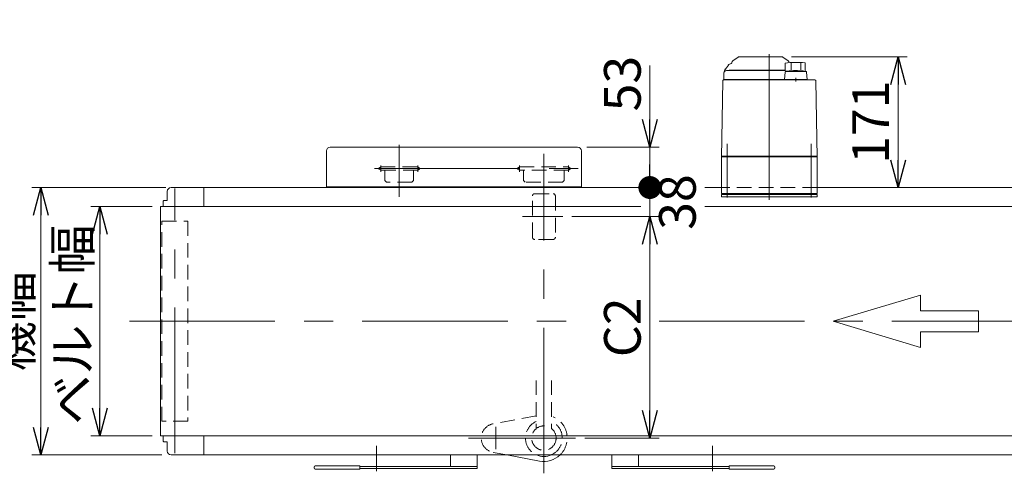
# Model space of a CAD drawing. Units: millimetres. Extents: x -3438 to 3438, y -2316 to 2316.
# Drawn here: x -2727 to -1439, y -529 to 65 of the extents above; entities that cross this region are included whole.
import ezdxf

# ---------------------------------------------------------------- set-up
doc = ezdxf.new("R2010")
doc.units = ezdxf.units.MM
doc.header["$LTSCALE"] = 3
for name, pattern in [('CENTER', [50.8, 31.75, -6.35, 6.35, -6.35]), ('CENTERX2', [101.6, 63.5, -12.7, 12.7, -12.7]), ('DASHED2', [9.525, 6.35, -3.175])]:
    doc.linetypes.add(name, pattern=pattern)
for name, color, linetype in [('14', 7, 'Continuous'), ('19', 7, 'Continuous'), ('8', 7, 'Continuous')]:
    doc.layers.add(name, color=color, linetype=linetype)
doc.styles.add('dcStyle0', font='ＭＳ Ｐゴシック', dxfattribs={"width": 0.75})
doc.dimstyles.new('dc_Rotated', dxfattribs={"dimtxt": 48, "dimasz": 36.000023, "dimexe": 12, "dimexo": 12, "dimgap": 10, "dimtad": 3, "dimdsep": 46, "dimtxsty": 'dcStyle0', "dimblk1": 'OPEN30', "dimblk2": 'OPEN30', "dimsah": 1, "dimcen": 0.09, "dimclrd": 2, "dimclre": 2, "dimclrt": 2, "dimadec": 0, "dimazin": 2, "dimtfac": 1, "dimtdec": 4, "dimtmove": 0, "dimatfit": 3, "dimfxl": 1, "dimarcsym": 1})

# ---------------------------------------------------------------- blocks, each defined once
blk = doc.blocks.new('_OPEN30')
at = {"color": 0, "linetype": 'ByBlock', "lineweight": -2}
for p, q in [((-1, 0.267949), (0, 0)), ((0, 0), (-1, -0.267949)), ((0, 0), (-1, 0))]:
    blk.add_line(p, q, dxfattribs=at)
blk = doc.blocks.new('*D167')
at = {"color": 2, "linetype": 'Continuous', "lineweight": 13}
for p, q in [((-2554.2, -180.2), (-2634.5, -180.2)), ((-2622.5, -480.2), (-2622.5, -180.2)), ((-2554.2, -480.2), (-2634.5, -480.2))]:
    blk.add_line(p, q, dxfattribs=at)
at = {"color": 2, "xscale": 36.00003369138344, "yscale": 35.99987241868372}
for p, rotation in [((-2622.5, -180.2), 90), ((-2622.5, -480.2), 270)]:
    blk.add_blockref('_OPEN30', p, dxfattribs=dict(at, rotation=rotation))
at = {"color": 2, "insert": (-2634.5, -334.7), "char_height": 48, "width": 252, "attachment_point": 8, "rotation": 90, "style": 'dcStyle0'}
blk.add_mtext('\\T1.00;ベルト幅', dxfattribs=at)
blk = doc.blocks.new('*D170')
at = {"color": 2, "linetype": 'Continuous', "lineweight": 13}
for p, q in [((-1717.2, 15.8), (-1565.8, 15.8)), ((-1577.8, -155.2), (-1577.8, 15.8)), ((-1671.9, -155.2), (-1565.8, -155.2))]:
    blk.add_line(p, q, dxfattribs=at)
at = {"color": 2, "xscale": 36.00003369138344, "yscale": 35.99987241868372}
for p, rotation in [((-1577.8, 15.8), 90), ((-1577.8, -155.2), 270)]:
    blk.add_blockref('_OPEN30', p, dxfattribs=dict(at, rotation=rotation))
at = {"color": 2, "insert": (-1589.8, -69.7), "char_height": 48, "width": 150, "attachment_point": 8, "rotation": 90, "style": 'dcStyle0'}
blk.add_mtext('\\T1.00;171', dxfattribs=at)
blk = doc.blocks.new('*D171')
at = {"color": 2, "linetype": 'Continuous', "lineweight": 13}
for p, q in [((-2004.8, -193.2), (-1890.7, -193.2)), ((-1902.7, -483.2), (-1902.7, -193.2)), ((-1988, -483.2), (-1890.7, -483.2))]:
    blk.add_line(p, q, dxfattribs=at)
at = {"color": 2, "xscale": 36.00003369138344, "yscale": 35.99987241868372}
for p, rotation in [((-1902.7, -193.2), 90), ((-1902.7, -483.2), 270)]:
    blk.add_blockref('_OPEN30', p, dxfattribs=dict(at, rotation=rotation))
at = {"color": 2, "insert": (-1914.7, -338.2), "char_height": 48, "width": 120, "attachment_point": 8, "rotation": 90, "style": 'dcStyle0'}
blk.add_mtext('\\T1.00;C2', dxfattribs=at)
blk = doc.blocks.new('*D172')
at = {"color": 2, "linetype": 'Continuous', "lineweight": 13}
for p, q in [((-1980.4, -155.2), (-1890.7, -155.2)), ((-1902.7, -193.2), (-1902.7, -155.2)), ((-2004.8, -193.2), (-1890.7, -193.2))]:
    blk.add_line(p, q, dxfattribs=at)
at = {"color": 2, "insert": (-1842.7, -174.2), "char_height": 48, "width": 120, "attachment_point": 8, "rotation": 90, "style": 'dcStyle0'}
blk.add_mtext('\\T1.00;38', dxfattribs=at)
blk = doc.blocks.new('_DOT')
at = {"color": 0, "linetype": 'ByBlock', "lineweight": -2}
blk.add_line((-0.5, 0), (-1, 0), dxfattribs=at)
at = {"color": 0, "linetype": 'ByBlock', "const_width": 0.5}
blk.add_lwpolyline([(-0.25, 0, 1), (0.25, 0, 1)], format="xyb", close=True, dxfattribs=at)
blk = doc.blocks.new('*D173')
at = {"color": 2, "linetype": 'Continuous', "lineweight": 13}
for p, q in [((-1902.7, 4.5), (-1902.7, -102.2)), ((-1985.4, -102.2), (-1890.7, -102.2)), ((-1902.7, -155.2), (-1902.7, -102.2)), ((-1980.4, -155.2), (-1890.7, -155.2))]:
    blk.add_line(p, q, dxfattribs=at)
at = {"color": 2, "rotation": 270}
for name, p, xscale, yscale in [('_OPEN30', (-1902.7, -102.2), 36.00003369138344, 35.99987241868372), ('_DOT', (-1902.7, -155.2), 30, 30)]:
    blk.add_blockref(name, p, dxfattribs=dict(at, xscale=xscale, yscale=yscale))
at = {"color": 2, "insert": (-1914.7, -55.5), "char_height": 48, "width": 120, "attachment_point": 7, "rotation": 90, "style": 'dcStyle0'}
blk.add_mtext('\\T1.00;53', dxfattribs=at)
blk = doc.blocks.new('*D174')
at = {"color": 2, "linetype": 'Continuous', "lineweight": 13}
for p, q in [((-2536.4, -155.2), (-2711.8, -155.2)), ((-2699.8, -505.2), (-2699.8, -155.2)), ((-2541.4, -505.2), (-2711.8, -505.2))]:
    blk.add_line(p, q, dxfattribs=at)
at = {"color": 2, "xscale": 36.00003369138344, "yscale": 35.99987241868372}
for p, rotation in [((-2699.8, -155.2), 90), ((-2699.8, -505.2), 270)]:
    blk.add_blockref('_OPEN30', p, dxfattribs=dict(at, rotation=rotation))
at = {"color": 2, "insert": (-2711.8, -330.2), "char_height": 48, "width": 180, "attachment_point": 8, "rotation": 90, "style": 'dcStyle0'}
blk.add_mtext('\\T1.00;機幅', dxfattribs=at)
blk = doc.blocks.new('DC_GROUP_W_TBCUD_RE_020_82')
at = {"layer": '14', "color": 7, "linetype": 'Continuous', "lineweight": 13}
for p, q in [((-1808.9, -164.2), (-1683.9, -164.2)), ((-1808.9, -167.2), (-1808.9, -164.2)), ((-1683.9, -167.2), (-1808.9, -167.2)), ((-1683.9, -164.2), (-1683.9, -167.2))]:
    blk.add_line(p, q, dxfattribs=at)
blk = doc.blocks.new('DC_GROUP_W_TBCUD_RE_020_81')
at = {"layer": '14', "color": 7, "linetype": 'Continuous', "lineweight": 13}
for p, q in [((-1787.2, 15.6), (-1794.1, 10.7)), ((-1786.6, 15.8), (-1729.2, 15.8)), ((-1721.7, 10.7), (-1728.6, 15.6)), ((-1803.8, -0.1), (-1800, 5)), ((-1725.6, 7.7), (-1725.6, -2.8)), ((-1717.9, 7.5), (-1717.9, -1.2)), ((-1705.3, 7.5), (-1705.3, -1.1)), ((-1699.6, 8), (-1699.6, -3.2)), ((-1805.9, -5.7), (-1805.9, -13.7)), ((-1802.4, -2.2), (-1725.6, -2.2)), ((-1798.9, -2), (-1798.9, -2.2)), ((-1725.6, -1.7), (-1798.6, -1.7)), ((-1725.7, -4.2), (-1726.6, -13.7)), ((-1722.9, -2.8), (-1725.6, -2.8)), ((-1698.5, -3.2), (-1724.7, -3.2)), ((-1722.9, -3.2), (-1722.9, -2.8)), ((-1711.6, -16.5), (-1711.6, -11.5)), ((-1696.7, -13.7), (-1697.5, -4.2)), ((-1807.2, -15.2), (-1808.5, -91.5)), ((-1686.6, -14.2), (-1806.2, -14.2)), ((-1805.9, -13.7), (-1696.7, -13.7)), ((-1797.1, -13.7), (-1797.1, -14.2)), ((-1791.7, -14.2), (-1791.7, -14.2)), ((-1725.6, -13.7), (-1725.6, -14.2)), ((-1697.6, -13.7), (-1697.6, -14.2)), ((-1684.3, -91.5), (-1685.6, -15.2)), ((-1808.5, -92.7), (-1808.9, -114.2)), ((-1683.9, -114.2), (-1684.3, -92.7)), ((-1807.9, -114.2), (-1808.9, -115.2)), ((-1683.9, -114.2), (-1808.9, -114.2)), ((-1808.9, -115.2), (-1683.9, -115.2)), ((-1808.9, -115.2), (-1808.9, -163.2)), ((-1802.9, -114.2), (-1802.9, -115.2)), ((-1689.9, -114.2), (-1689.9, -115.2)), ((-1684.9, -114.2), (-1683.9, -115.2)), ((-1683.9, -115.2), (-1683.9, -163.2)), ((-1683.9, -163.2), (-1808.9, -163.2)), ((-1807.4, -163.2), (-1807.4, -164.2)), ((-1795.4, -164.2), (-1807.4, -164.2)), ((-1799.2, -163.2), (-1799.2, -164.2)), ((-1796.1, -164.2), (-1796.1, -163.2)), ((-1795.6, -163.2), (-1795.6, -164.2)), ((-1795.4, -163.2), (-1795.4, -164.2)), ((-1697.4, -163.2), (-1697.4, -164.2)), ((-1685.4, -164.2), (-1697.4, -164.2)), ((-1697.2, -163.2), (-1697.2, -164.2)), ((-1696.7, -164.2), (-1696.7, -163.2)), ((-1693.6, -163.2), (-1693.6, -164.2)), ((-1685.4, -163.2), (-1685.4, -164.2))]:
    blk.add_line(p, q, dxfattribs=at)
at = {"layer": '14', "color": 3, "linetype": 'CENTERX2', "lineweight": 13}
for p, q in [((-1746.4, 19.3), (-1746.4, -175)), ((-1801.4, -97.8), (-1801.4, -168.3)), ((-1691.4, -168.3), (-1691.4, -97.8))]:
    blk.add_line(p, q, dxfattribs=at)
at = {"layer": '14', "color": 7, "linetype": 'Continuous', "lineweight": 13}
for centre, radius, start, end in [((-1786.6, 14.8), 1, 90, 125), ((-1729.2, 14.8), 1, 55, 90), ((-1795.4, 1.4), 5.8, 98.4565, 142.6085), ((-1796.4, 8.2), 1, 278.4565, 360), ((-1792.4, 8.2), 3, 125, 180), ((-1711.6, -91.3), 100, 83.1087, 98.049), ((-1723.4, 8.2), 3, 360, 55), ((-1795.9, -6.1), 10, 142.6085, 174.6209), ((-1802.4, -5.7), 3.5, 90, 180), ((-1798.6, -2), 0.3, 90, 180), ((-1724.7, -4.2), 1, 90, 174.83), ((-1711.6, -102.1), 100, 84.2347, 96.474), ((-1698.5, -4.2), 1, 5.1707, 90), ((-1806.2, -15.2), 1, 90, 179), ((-1686.6, -15.2), 1, 1, 90)]:
    blk.add_arc(centre, radius, start, end, dxfattribs=at)
for points, knots in [([(-1808.5, -91.5), (-1808.5, -91.5), (-1808.5, -91.6), (-1808.5, -91.7), (-1808.5, -91.8), (-1808.5, -91.8)], [0, 0, 0, 0, 0.1321405, 0.265459, 0.3907477, 0.3907477, 0.3907477, 0.3907477]), ([(-1808.5, -91.8), (-1808.5, -91.8), (-1808.5, -91.8), (-1808.5, -91.8), (-1808.5, -91.9), (-1808.5, -92), (-1808.5, -92.1), (-1808.5, -92.2), (-1808.5, -92.2)], [0, 0, 0, 0, 0.0018218, 0.0036427, 0.0054626, 0.1280544, 0.2462233, 0.3520761, 0.3520761, 0.3520761, 0.3520761]), ([(-1808.5, -92.2), (-1808.5, -92.2), (-1808.5, -92.3), (-1808.5, -92.4), (-1808.5, -92.5), (-1808.5, -92.5)], [0, 0, 0, 0, 0.1087665, 0.206108, 0.2854046, 0.2854046, 0.2854046, 0.2854046]), ([(-1808.5, -92.5), (-1808.5, -92.5), (-1808.5, -92.5), (-1808.5, -92.5), (-1808.5, -92.5), (-1808.5, -92.6), (-1808.5, -92.6), (-1808.5, -92.7), (-1808.5, -92.7), (-1808.5, -92.7), (-1808.5, -92.7), (-1808.5, -92.7)], [0, 0, 0, 0, 0.0019396, 0.0038691, 0.0057883, 0.08384, 0.1449552, 0.186316, 0.1872051, 0.1880849, 0.1889557, 0.1889557, 0.1889557, 0.1889557]), ([(-1808.5, -92.7), (-1808.5, -92.7), (-1808.5, -92.7), (-1808.5, -92.7), (-1808.5, -92.7), (-1808.5, -92.7), (-1808.5, -92.7), (-1808.5, -92.7), (-1808.5, -92.7)], [0, 0, 0, 0, 0.0204405, 0.03583129, 0.04923699, 0.05233386, 0.05391176, 0.05410554, 0.05410554, 0.05410554, 0.05410554]), ([(-1808.5, -92.7), (-1808.5, -92.7), (-1808.5, -92.7), (-1808.5, -92.7), (-1808.5, -92.7), (-1808.5, -92.7), (-1808.5, -92.7), (-1808.5, -92.7), (-1808.5, -92.7)], [0, 0, 0, 0, 0.02050562, 0.03594692, 0.04948587, 0.05262464, 0.05429829, 0.05451484, 0.05451484, 0.05451484, 0.05451484]), ([(-1684.3, -91.8), (-1684.3, -91.8), (-1684.3, -91.7), (-1684.3, -91.6), (-1684.3, -91.5), (-1684.3, -91.5)], [0, 0, 0, 0, 0.1253706, 0.2587878, 0.3910246, 0.3910246, 0.3910246, 0.3910246]), ([(-1684.3, -92.2), (-1684.3, -92.2), (-1684.3, -92.1), (-1684.3, -92), (-1684.3, -91.9), (-1684.3, -91.8), (-1684.3, -91.8), (-1684.3, -91.8), (-1684.3, -91.8)], [0, 0, 0, 0, 0.1059087, 0.2241558, 0.346832, 0.3485596, 0.3502881, 0.3520175, 0.3520175, 0.3520175, 0.3520175]), ([(-1684.3, -92.5), (-1684.3, -92.5), (-1684.3, -92.4), (-1684.3, -92.3), (-1684.3, -92.2), (-1684.3, -92.2)], [0, 0, 0, 0, 0.0792271, 0.1764533, 0.2850855, 0.2850855, 0.2850855, 0.2850855]), ([(-1684.3, -92.7), (-1684.3, -92.7), (-1684.3, -92.7), (-1684.3, -92.7), (-1684.3, -92.7), (-1684.3, -92.6), (-1684.3, -92.6), (-1684.3, -92.5), (-1684.3, -92.5), (-1684.3, -92.5), (-1684.3, -92.5), (-1684.3, -92.5)], [0, 0, 0, 0, 0.0009211, 0.0018525, 0.0027941, 0.044155, 0.10527, 0.1833216, 0.1852741, 0.1872371, 0.1892107, 0.1892107, 0.1892107, 0.1892107]), ([(-1684.3, -92.7), (-1684.3, -92.7), (-1684.3, -92.7), (-1684.3, -92.7), (-1684.3, -92.7), (-1684.3, -92.7), (-1684.3, -92.7), (-1684.3, -92.7), (-1684.3, -92.7)], [0, 0, 0, 0, 0.00030024, 0.00303866, 0.00896972, 0.02675573, 0.03903377, 0.05410554, 0.05410554, 0.05410554, 0.05410554])]:
    blk.add_open_spline(points, degree=3, knots=knots, dxfattribs=at)
at = {"layer": '14', "linetype": 'Continuous'}
blk.add_blockref('DC_GROUP_W_TBCUD_RE_020_82', (0, 0), dxfattribs=at)
blk = doc.blocks.new('DC_GROUP_W_TBCUD_RE_020_99')
at = {"layer": '19', "color": 7, "linetype": 'Continuous', "lineweight": 13}
for p, q in [((-1997.4, -102.2), (-2321, -102.2)), ((-2326, -107.2), (-2326, -155.2)), ((-1992.4, -155.2), (-1992.4, -107.2)), ((-1992.4, -154.2), (-2326, -154.2)), ((-2326, -155.2), (-1992.4, -155.2))]:
    blk.add_line(p, q, dxfattribs=at)
for centre, start, end in [((-2321, -107.2), 90, 180), ((-1997.4, -107.2), 0, 90)]:
    blk.add_arc(centre, 5, start, end, dxfattribs=at)
blk = doc.blocks.new('DC_GROUP_W_TBCUD_RE_020_100')
at = {"layer": '8', "color": 3, "linetype": 'CENTERX2', "lineweight": 13}
for p, q in [((-2230.8, -167.3), (-2230.8, -99.2)), ((-2263.3, -130.2), (-1992.4, -130.2))]:
    blk.add_line(p, q, dxfattribs=at)
at = {"layer": '8', "color": 4, "linetype": 'DASHED2', "lineweight": 13}
for p, q in [((-2257.6, -129.7), (-2255, -128.2)), ((-2255, -128.2), (-2206.6, -128.2)), ((-2206.6, -128.2), (-2204.1, -129.7)), ((-2075.9, -129.7), (-2073.3, -128.2)), ((-2073.3, -128.2), (-2009.4, -128.2)), ((-2009.4, -128.2), (-2006.9, -129.7)), ((-2257.6, -131.1), (-2257.6, -129.7)), ((-2255, -132.5), (-2257.6, -131.1)), ((-2206.6, -132.5), (-2255, -132.5)), ((-2249.6, -146.2), (-2249.6, -132.5)), ((-2212.1, -132.5), (-2212.1, -146.2)), ((-2204.1, -131.1), (-2206.6, -132.5)), ((-2204.1, -129.7), (-2204.1, -131.1)), ((-2075.9, -131.1), (-2075.9, -129.7)), ((-2073.3, -132.5), (-2075.9, -131.1)), ((-2009.4, -132.5), (-2073.3, -132.5)), ((-2067.9, -146.2), (-2067.9, -132.5)), ((-2014.9, -132.5), (-2014.9, -146.2)), ((-2006.9, -131.1), (-2009.4, -132.5)), ((-2006.9, -129.7), (-2006.9, -131.1)), ((-2249.6, -146.2), (-2247.6, -148.2)), ((-2214.1, -148.2), (-2247.6, -148.2)), ((-2214.1, -148.2), (-2212.1, -146.2)), ((-2067.9, -146.2), (-2065.9, -148.2)), ((-2016.9, -148.2), (-2065.9, -148.2)), ((-2016.9, -148.2), (-2014.9, -146.2))]:
    blk.add_line(p, q, dxfattribs=at)
at = {"layer": '8', "color": 3, "linetype": 'CENTER', "lineweight": 13}
for p, q in [((-2255, -134.5), (-2255, -126.2)), ((-2206.6, -126.2), (-2206.6, -134.5)), ((-2073.3, -126.2), (-2073.3, -134.5)), ((-2009.4, -126.2), (-2009.4, -134.5))]:
    blk.add_line(p, q, dxfattribs=at)

msp = doc.modelspace()

# ---------------------------------------------------------------- linework, layer by layer
at = {"color": 3, "linetype": 'CENTERX2', "lineweight": 13}
for p, q in [((-2041.39453626, -529.33750877), (-2041.39453626, -110.9710333)), ((-2524.39453626, -502.89645449), (-2524.39453626, -156.28558854)), ((-2016.80860516, -193.2475739), (-2069.19860516, -193.2475739)), ((-2583.93731303, -330.2475739), (-1974.66790766, -330.2475739)), ((-1890.66790766, -330.2475739), (-973.72819494, -330.2475739)), ((-2104.39453626, -497.61386296), (-2104.39453626, -468.32386296)), ((-1999.98453626, -483.2475739), (-2140.15883697, -483.2475739)), ((-2260.59453626, -493.2475739), (-2260.59453626, -526.5475739)), ((-1820.59453626, -526.5475739), (-1820.59453626, -493.2475739))]:
    msp.add_line(p, q, dxfattribs=at)
at = {"color": 7, "linetype": 'Continuous', "lineweight": 13}
for p, q in [((-2534.39453626, -172.2475739), (-2534.39453626, -160.2475739)), ((-2529.39453626, -155.2475739), (-1914.66790766, -155.2475739)), ((-2486.39453626, -155.2475739), (-2486.39453626, -180.2475739)), ((-1830.66790766, -155.2475739), (-1808.89453626, -155.2475739)), ((-1683.89453626, -155.2475739), (-591.39453626, -155.2475739)), ((-2542.99453626, -180.2475739), (-2542.99453626, -480.2475739)), ((-2542.99453626, -180.2475739), (-1914.66790766, -180.2475739)), ((-2539.89453626, -173.2475739), (-2538.89453626, -172.2475739)), ((-2539.89453626, -180.2475739), (-2539.89453626, -173.2475739)), ((-2538.89453626, -172.2475739), (-2534.39453626, -172.2475739)), ((-1830.66790766, -180.2475739), (-541.39453626, -180.2475739)), ((-541.39453626, -480.2475739), (-2542.99453626, -480.2475739)), ((-2539.89453626, -487.2475739), (-2539.89453626, -480.2475739)), ((-2538.89453626, -488.2475739), (-2539.89453626, -487.2475739)), ((-2534.39453626, -488.2475739), (-2538.89453626, -488.2475739)), ((-2534.39453626, -500.2475739), (-2534.39453626, -488.2475739)), ((-2486.39453626, -480.2475739), (-2486.39453626, -505.2475739)), ((-591.39453626, -505.2475739), (-2529.39453626, -505.2475739)), ((-2163.59453626, -520.2475739), (-2163.59453626, -505.2475739)), ((-2128.59453626, -505.2475739), (-2128.59453626, -523.2475739)), ((-1952.59453626, -523.2475739), (-1952.59453626, -505.2475739)), ((-1917.59453626, -505.2475739), (-1917.59453626, -520.2475739)), ((-2342.09453626, -522.2475739), (-2342.09453626, -521.2475739)), ((-2340.59453626, -519.7475739), (-2282.09453626, -519.7475739)), ((-2282.09453626, -523.7475739), (-2340.59453626, -523.7475739)), ((-2282.09453626, -519.7475739), (-2282.09453626, -523.7475739)), ((-2128.59453626, -520.2475739), (-2282.09453626, -520.2475739)), ((-2128.59453626, -523.2475739), (-2282.09453626, -523.2475739)), ((-1799.09453626, -520.2475739), (-1952.59453626, -520.2475739)), ((-1799.09453626, -523.2475739), (-1952.59453626, -523.2475739)), ((-1799.09453626, -519.7475739), (-1740.59453626, -519.7475739)), ((-1799.09453626, -523.7475739), (-1799.09453626, -519.7475739)), ((-1740.59453626, -523.7475739), (-1799.09453626, -523.7475739)), ((-1739.09453626, -521.2475739), (-1739.09453626, -522.2475739))]:
    msp.add_line(p, q, dxfattribs=at)
at = {"color": 4, "linetype": 'DASHED2', "lineweight": 13}
for p, q in [((-2056.39453626, -220.2475739), (-2056.39453626, -166.2475739)), ((-2053.39453626, -163.2475739), (-2029.39453626, -163.2475739)), ((-2026.39453626, -166.2475739), (-2026.39453626, -220.2475739)), ((-1683.89453626, -155.2475739), (-1808.89453626, -155.2475739)), ((-2541.39453626, -199.2475739), (-2507.39453626, -199.2475739)), ((-2541.39453626, -461.2475739), (-2541.39453626, -199.2475739)), ((-2507.39453626, -199.2475739), (-2507.39453626, -461.2475739)), ((-2029.39453626, -223.2475739), (-2053.39453626, -223.2475739)), ((-2051.39453626, -407.61787153), (-2051.39453626, -470.7575779)), ((-2031.39453626, -407.61787153), (-2031.39453626, -470.7575779)), ((-2507.39453626, -461.2475739), (-2541.39453626, -461.2475739)), ((-2051.39453626, -454.0829611), (-2107.86279022, -464.56680265)), ((-2089.98470125, -505.2475739), (-2107.86279022, -501.92834515))]:
    msp.add_line(p, q, dxfattribs=at)
at = {"color": 4, "linetype": 'Continuous', "lineweight": 13}
for p, q in [((-1548.58277554, -295.98795816), (-1662.78149467, -330.2475739)), ((-1548.58277554, -316.54372761), (-1548.58277554, -295.98795816)), ((-1472.45029613, -316.54372761), (-1548.58277554, -316.54372761)), ((-1472.45029613, -343.95142019), (-1472.45029613, -316.54372761)), ((-1662.78149467, -330.2475739), (-1548.58277554, -364.50718964)), ((-1548.58277554, -343.95142019), (-1472.45029613, -343.95142019)), ((-1548.58277554, -364.50718964), (-1548.58277554, -343.95142019))]:
    msp.add_line(p, q, dxfattribs=at)
at = {"color": 3, "linetype": 'Continuous', "lineweight": 18}
msp.add_line((-2046.96199657, -513.23512775), (-2089.98470125, -505.2475739), dxfattribs=at)
at = {"color": 4, "linetype": 'DASHED2', "lineweight": 13}
msp.add_circle((-2041.39453626, -483.2475739), 16, dxfattribs=at)
at = {"color": 7, "linetype": 'Continuous', "lineweight": 13}
for centre, radius, start, end in [((-2529.39453626, -160.2475739), 5, 90, 180), ((-2529.39453626, -500.2475739), 5, 180, 270), ((-2340.59453626, -521.2475739), 1.5, 90, 180), ((-2340.59453626, -522.2475739), 1.5, 180, 270), ((-1740.59453626, -521.2475739), 1.5, 0, 90), ((-1740.59453626, -522.2475739), 1.5, 270, 0)]:
    msp.add_arc(centre, radius, start, end, dxfattribs=at)
at = {"color": 4, "linetype": 'DASHED2', "lineweight": 13}
for centre, radius, start, end in [((-2053.39453626, -166.2475739), 3, 90, 180), ((-2029.39453626, -166.2475739), 3, 0, 90), ((-2053.39453626, -220.2475739), 3, 180, 270), ((-2029.39453626, -220.2475739), 3, 270, 0), ((-2041.39453626, -483.2475739), 24.06159777, 114.5571069362, 246.1093414466), ((-2041.39453626, -483.2475739), 24.06159777, 293.8906585534, 65.4428930638), ((-2041.39453626, -483.2475739), 30.5, 313.8371353095, 66.6401623248), ((-2104.39453626, -483.2475739), 19, 100.5177242085, 259.4822757915)]:
    msp.add_arc(centre, radius, start, end, dxfattribs=at)
at = {"color": 3, "linetype": 'Continuous', "lineweight": 13}
msp.add_arc((-2041.39453626, -483.2475739), 24.06159777, 246.1093414466, 293.8906585534, dxfattribs=at)
at = {"color": 3, "linetype": 'Continuous', "lineweight": 18}
msp.add_arc((-2041.39453626, -483.2475739), 30.5, 259.4822757915, 313.8371353095, dxfattribs=at)

# ---------------------------------------------------------------- block references
at = {"layer": '14', "linetype": 'Continuous'}
msp.add_blockref('DC_GROUP_W_TBCUD_RE_020_81', (0, 0), dxfattribs=at)
at = {"layer": '19', "linetype": 'Continuous'}
msp.add_blockref('DC_GROUP_W_TBCUD_RE_020_99', (0, 0), dxfattribs=at)
at = {"layer": '8', "linetype": 'Continuous'}
msp.add_blockref('DC_GROUP_W_TBCUD_RE_020_100', (0, 0), dxfattribs=at)

# ---------------------------------------------------------------- dimensions: what is measured, and where the dimension line sits
at = {"linetype": 'Continuous', "lineweight": 13}
for base, p1, p2, override, picture, middle in [((-1902.66790766, -102.2475739), (-1992.39453626, -155.2475739), (-1997.39453626, -102.2475739), {"dimtxt": 48, "dimasz": 30, "dimexe": 12, "dimexo": 12, "dimgap": 12, "dimtad": 3, "dimtih": 0, "dimtoh": 0, "dimdec": 3, "dimlfac": 1, "dimzin": 8, "dimtxsty": 'dcStyle0', "dimblk1": 'DOT', "dimblk2": 'DOT', "dimsah": 1, "dimclrd": 2, "dimclre": 2, "dimclrt": 2, "dimazin": 2, "dimtofl": 1, "dimtolj": 0, "dimtzin": 8, "dimarcsym": 1}, '*D173', (-1902.66790766, -31.4715739)), ((-1577.75731351, 15.7524261), (-1683.89453626, -155.2475739), (-1729.21163469, 15.7524261), {"dimtxt": 48, "dimasz": 36.000023, "dimexe": 12, "dimexo": 12, "dimgap": 12, "dimtad": 3, "dimtih": 0, "dimtoh": 0, "dimdec": 3, "dimlfac": 1, "dimzin": 8, "dimtxsty": 'dcStyle0', "dimblk1": 'OPEN30', "dimblk2": 'OPEN30', "dimsah": 1, "dimclrd": 2, "dimclre": 2, "dimclrt": 2, "dimazin": 2, "dimtofl": 1, "dimtolj": 0, "dimtzin": 8, "dimarcsym": 1}, '*D170', (-1577.75731351, -69.7475739)), ((-1902.66790766, -155.2475739), (-2016.80860516, -193.2475739), (-1992.39453626, -155.2475739), {"dimtxt": 48, "dimasz": 36.000023, "dimexe": 12, "dimexo": 12, "dimgap": 60, "dimtad": 3, "dimtih": 0, "dimtoh": 0, "dimdec": 3, "dimlfac": 1, "dimzin": 8, "dimtxsty": 'dcStyle0', "dimblk1": 'OPEN30', "dimblk2": 'OPEN30', "dimsah": 1, "dimclrd": 2, "dimclre": 2, "dimclrt": 2, "dimazin": 2, "dimtofl": 1, "dimtolj": 0, "dimtzin": 8, "dimarcsym": 1}, '*D172', (-1902.66790766, -174.2475739))]:
    dim = msp.add_linear_dim(base=base, p1=p1, p2=p2, angle=90, dimstyle='dc_Rotated', override=override, dxfattribs=at)
    dim.commit()
    dim.dimension.update_dxf_attribs({"geometry": picture, "text_midpoint": middle, "dimtype": 160})
for base, p1, p2, text, picture, middle in [((-2699.7846177, -155.2475739), (-2529.39453626, -505.2475739), (-2524.39453626, -155.2475739), '機幅', '*D174', (-2699.7846177, -330.2475739)), ((-2622.50649351, -180.2475739), (-2542.19453626, -480.2475739), (-2542.19453626, -180.2475739), 'ベルト幅', '*D167', (-2622.50649351, -334.711653)), ((-1902.66790766, -193.2475739), (-1999.98453626, -483.2475739), (-2016.80860516, -193.2475739), 'C2', '*D171', (-1902.66790766, -338.2475739))]:
    dim = msp.add_linear_dim(base=base, p1=p1, p2=p2, angle=90, text=text, dimstyle='dc_Rotated', override={"dimtxt": 48, "dimasz": 36.000023, "dimexe": 12, "dimexo": 12, "dimgap": 12, "dimtad": 3, "dimtih": 0, "dimtoh": 0, "dimdec": 3, "dimlfac": 1, "dimzin": 8, "dimtxsty": 'dcStyle0', "dimblk1": 'OPEN30', "dimblk2": 'OPEN30', "dimsah": 1, "dimclrd": 2, "dimclre": 2, "dimclrt": 2, "dimazin": 2, "dimtofl": 1, "dimtolj": 0, "dimtzin": 8, "dimarcsym": 1}, dxfattribs=at)
    dim.commit()
    dim.dimension.update_dxf_attribs({"geometry": picture, "text_midpoint": middle, "dimtype": 160})

doc.saveas('drawing.dxf')
